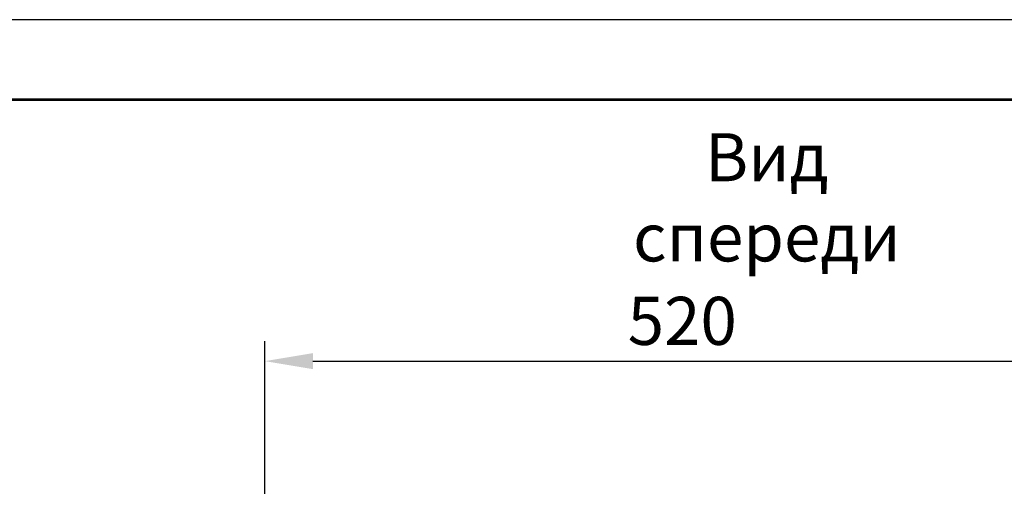
# Model space of a CAD drawing. Units: millimetres. Extents: x 3164 to 3584, y 2209 to 2506.
# Drawn here: x 3363 to 3425, y 2477 to 2506 of the extents above; entities that cross this region are included whole.
import ezdxf

# ---------------------------------------------------------------- set-up
doc = ezdxf.new("R2010")
doc.units = ezdxf.units.MM
doc.layers.add('Рамки', color=7, linetype='Continuous')
doc.layers.add('Текст', color=7, linetype='Continuous')
doc.styles.get("Standard").update_dxf_attribs({"font": 'isocpeur.ttf'})
doc.dimstyles.new('ISO-25', dxfattribs={"dimtxt": 2.5, "dimasz": 2.5, "dimexe": 1.25, "dimexo": 0.625, "dimtad": 1, "dimtxsty": 'Standard', "dimcen": 2.5, "dimadec": 0, "dimazin": 0, "dimtfac": 1, "dimtmove": 0, "dimatfit": 3, "dimfxl": 1, "dimarcsym": 0})

# ---------------------------------------------------------------- blocks, each defined once
blk = doc.blocks.new('*D11')
at = {"color": 0, "lineweight": -2, "transparency": 16777216}
for p, q in [((3378.701, 2472.9), (3378.701, 2485.679)), ((3430.801, 2472.93), (3430.801, 2485.679)), ((3381.701, 2484.429), (3427.801, 2484.429))]:
    blk.add_line(p, q, dxfattribs=at)
at = {"color": 0, "transparency": 16777216}
for points in [[(3381.701, 2484.929), (3381.701, 2483.929), (3378.701, 2484.429)], [(3427.801, 2484.929), (3427.801, 2483.929), (3430.801, 2484.429)]]:
    blk.add_solid(points, dxfattribs=at)
at = {"layer": 'Defpoints', "color": 0, "transparency": 16777216}
for p in [(3430.801, 2484.429), (3378.701, 2472.275), (3430.801, 2472.305)]:
    blk.add_point(p, dxfattribs=at)
at = {"color": 1, "transparency": 16777216, "insert": (3404.751, 2486.554), "char_height": 3, "attachment_point": 5}
blk.add_mtext('520', dxfattribs=at)

msp = doc.modelspace()

# ---------------------------------------------------------------- linework, layer by layer
at = {"layer": 'Рамки', "color": 7, "true_color": 0xffffff}
msp.add_lwpolyline([(3164.463, 2208.74), (3584.463, 2208.74), (3584.463, 2505.74), (3164.463, 2505.74)], close=True, dxfattribs=at)
at = {"layer": 'Рамки', "lineweight": 53}
msp.add_lwpolyline([(3184.463, 2213.74), (3579.463, 2213.74), (3579.463, 2500.74), (3184.463, 2500.74)], close=True, dxfattribs=at)

# ---------------------------------------------------------------- texts
at = {"layer": 'Текст', "insert": (3410.032, 2494.655), "char_height": 3, "attachment_point": 5}
msp.add_mtext_dynamic_manual_height_columns('Вид спереди', width=23.14114, gutter_width=12.5, heights=[0], dxfattribs=at)

# ---------------------------------------------------------------- dimensions: what is measured, and where the dimension line sits
dim = msp.add_linear_dim(base=(3430.801, 2484.429), p1=(3378.701, 2472.275), p2=(3430.801, 2472.305), dimstyle='ISO-25', override={"dimtxt": 3, "dimasz": 3, "dimdec": 0, "dimlfac": 10, "dimrnd": 5, "dimsah": 1, "dimclrt": 1})
dim.commit()
dim.dimension.update_dxf_attribs({"geometry": '*D11', "text_midpoint": (3404.751, 2484.429), "dimtype": 160})

doc.saveas('drawing.dxf')
